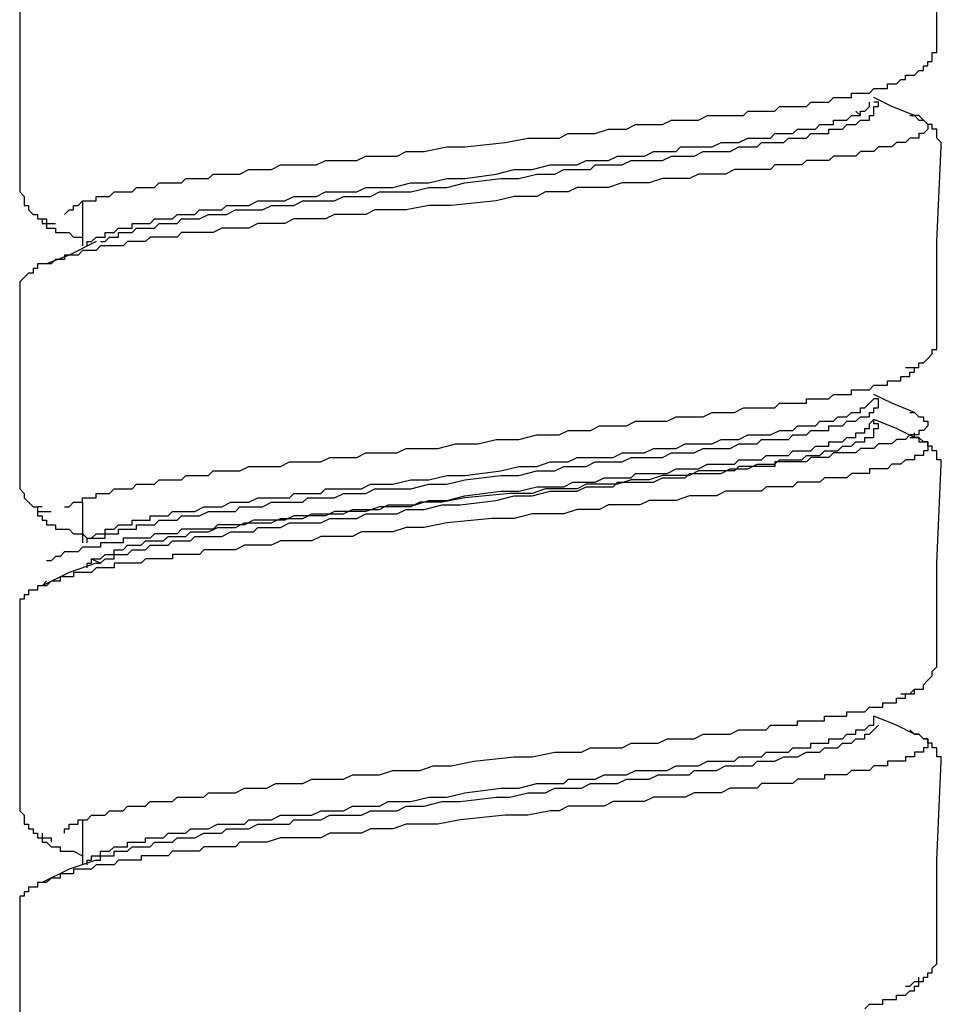
# Model space of a CAD drawing. Units: inches. Extents: x 5.1 to 23.6, y -4.5 to 29.3.
# Drawn here: x 6.6 to 7.1, y 7.7 to 8.2 of the extents above; entities that cross this region are included whole.
import ezdxf

# ---------------------------------------------------------------- set-up
doc = ezdxf.new("R2010")
doc.units = ezdxf.units.IN
doc.header["$MEASUREMENT"] = 0

msp = doc.modelspace()

# ---------------------------------------------------------------- linework, layer by layer
for p, q in [((7.0209, 8.1457), (7.01846, 8.14818)), ((7.04764, 8.1457), (7.05008, 8.1457)), ((6.60045, 8.09956), (6.60045, 8.07529)), ((6.58101, 8.06555), (6.57857, 8.06555)), ((7.02821, 7.99258), (7.02821, 7.99258)), ((7.04764, 7.97174), (7.05008, 7.97174)), ((6.60045, 7.9367), (6.60045, 7.91482)), ((6.60532, 7.90612), (6.61019, 7.90373)), ((6.58101, 7.89159), (6.57857, 7.89159)), ((6.60045, 7.76513), (6.60045, 7.74078)), ((6.58101, 7.73112), (6.57857, 7.73112))]:
    msp.add_line(p, q)
for points in [[(7.06221, 8.18706), (7.06221, 8.23816), (7.06465, 8.28926)], [(6.56644, 8.20894), (6.56644, 8.15792), (6.56644, 8.10691)], [(7.04277, 8.16519), (7.04521, 8.16519), (7.04521, 8.16758), (7.04764, 8.16758), (7.05008, 8.16758), (7.05252, 8.17006), (7.05495, 8.17006), (7.05495, 8.17254), (7.05739, 8.17254), (7.05739, 8.17493), (7.05978, 8.17493), (7.05978, 8.17732), (7.05978, 8.1798), (7.06221, 8.1798), (7.06221, 8.18228), (7.06221, 8.18467), (7.06221, 8.18706)], [(6.59075, 8.09221), (6.59314, 8.09469), (6.59558, 8.09469), (6.59558, 8.09717), (6.59801, 8.09717), (6.60045, 8.09956), (6.60288, 8.09956), (6.60532, 8.09956), (6.60775, 8.09956), (6.60775, 8.10195), (6.61019, 8.10195), (6.61258, 8.10195), (6.61502, 8.10195), (6.61745, 8.10443), (6.61989, 8.10443), (6.62232, 8.10443), (6.62476, 8.10443), (6.62719, 8.10443), (6.62963, 8.10691), (6.63206, 8.10691), (6.63446, 8.10691), (6.63689, 8.10691), (6.63933, 8.10691), (6.64176, 8.1093), (6.6442, 8.1093), (6.64663, 8.1093), (6.64907, 8.1093), (6.6515, 8.1093), (6.65394, 8.1093), (6.65633, 8.1117), (6.65877, 8.1117), (6.6612, 8.1117), (6.66364, 8.1117), (6.66607, 8.1117), (6.66851, 8.1117), (6.67094, 8.11409), (6.67338, 8.11409), (6.67577, 8.11409), (6.68064, 8.11409), (6.68551, 8.11409), (6.69038, 8.11657), (6.69282, 8.11657), (6.69765, 8.11657), (6.70252, 8.11657), (6.70739, 8.11904), (6.71226, 8.11904), (6.71713, 8.11904), (6.72196, 8.11904), (6.72683, 8.11904), (6.7317, 8.12144), (6.739, 8.12144), (6.74383, 8.12144), (6.7487, 8.12144), (6.75357, 8.12383), (6.75844, 8.12383), (6.76327, 8.12383), (6.77058, 8.12383), (6.77545, 8.12631), (6.78032, 8.12631), (6.78515, 8.12631), (6.79732, 8.12879), (6.80702, 8.12879), (6.8289, 8.13118), (6.84107, 8.13357), (6.85077, 8.13357), (6.85808, 8.13357), (6.86295, 8.13605), (6.86777, 8.13605), (6.87264, 8.13605), (6.87752, 8.13605), (6.88482, 8.13844), (6.88965, 8.13844), (6.89452, 8.13844), (6.89939, 8.14092), (6.90426, 8.14092), (6.90913, 8.14092), (6.91396, 8.14092), (6.91883, 8.14331), (6.9237, 8.14331), (6.92857, 8.14331), (6.9334, 8.14331), (6.93827, 8.1457), (6.94314, 8.1457), (6.94801, 8.1457), (6.95288, 8.1457), (6.95771, 8.1457), (6.96014, 8.14818), (6.96502, 8.14818), (6.96745, 8.14818), (6.96989, 8.14818), (6.97232, 8.14818), (6.97471, 8.14818), (6.97715, 8.15066), (6.97958, 8.15066), (6.98202, 8.15066), (6.98446, 8.15066), (6.98689, 8.15066), (6.98933, 8.15066), (6.99176, 8.15066), (6.9942, 8.15305), (6.99659, 8.15305), (6.99902, 8.15305), (7.00146, 8.15305), (7.00389, 8.15305), (7.00633, 8.15545), (7.00877, 8.15545), (7.0112, 8.15545), (7.01364, 8.15545), (7.01607, 8.15545), (7.01607, 8.15792), (7.01846, 8.15792), (7.0209, 8.15792), (7.02333, 8.15792), (7.02577, 8.15792), (7.02821, 8.1604), (7.03064, 8.1604), (7.03308, 8.1604), (7.03551, 8.1604), (7.03551, 8.16279), (7.03795, 8.16279), (7.04034, 8.16279), (7.04277, 8.16519), (7.04521, 8.16519), (7.04521, 8.16758), (7.04764, 8.16758), (7.05008, 8.16758)], [(7.05008, 8.1457), (7.03795, 8.15066), (7.02821, 8.15545)], [(6.61019, 8.08008), (6.61258, 8.08008), (6.61258, 8.08256), (6.61502, 8.08256), (6.61745, 8.08256), (6.61989, 8.08495), (6.62232, 8.08495), (6.62476, 8.08495), (6.62719, 8.08495), (6.62719, 8.08743), (6.62963, 8.08743), (6.63206, 8.08743), (6.63446, 8.08743), (6.63689, 8.08743), (6.63933, 8.08982), (6.64176, 8.08982), (6.6442, 8.08982), (6.64663, 8.08982), (6.64907, 8.08982), (6.6515, 8.09221), (6.65394, 8.09221), (6.65877, 8.09221), (6.6612, 8.09221), (6.66364, 8.09469), (6.66851, 8.09469), (6.67094, 8.09469), (6.67577, 8.09469), (6.67821, 8.09717), (6.68308, 8.09717), (6.68551, 8.09717), (6.69038, 8.09717), (6.69525, 8.09956), (6.69765, 8.09956), (6.70252, 8.09956), (6.70495, 8.09956), (6.70982, 8.09956), (6.71469, 8.10195), (6.71952, 8.10195), (6.72196, 8.10195), (6.72683, 8.10195), (6.7317, 8.10443), (6.73657, 8.10443), (6.7414, 8.10443), (6.74627, 8.10443), (6.7487, 8.10443), (6.75357, 8.10691), (6.75844, 8.10691), (6.76327, 8.10691), (6.76814, 8.10691), (6.77788, 8.1093), (6.78758, 8.1093), (6.79732, 8.1117), (6.80702, 8.1117), (6.82407, 8.11409), (6.83377, 8.11657), (6.84351, 8.11657), (6.85321, 8.11904), (6.85808, 8.11904), (6.86295, 8.11904), (6.86777, 8.11904), (6.87264, 8.12144), (6.87752, 8.12144), (6.88239, 8.12144), (6.88482, 8.12144), (6.88965, 8.12383), (6.89452, 8.12383), (6.89939, 8.12383), (6.90426, 8.12383), (6.90913, 8.12631), (6.91152, 8.12631), (6.91639, 8.12631), (6.92127, 8.12631), (6.9237, 8.12879), (6.92857, 8.12879), (6.9334, 8.12879), (6.93583, 8.12879), (6.94071, 8.12879), (6.94558, 8.13118), (6.94801, 8.13118), (6.95288, 8.13118), (6.95527, 8.13118), (6.96014, 8.13357), (6.96258, 8.13357), (6.96502, 8.13357), (6.96989, 8.13357), (6.97232, 8.13357), (6.97471, 8.13605), (6.97715, 8.13605), (6.97958, 8.13605), (6.98202, 8.13605), (6.98446, 8.13605), (6.98689, 8.13844), (6.98933, 8.13844), (6.99176, 8.13844), (6.9942, 8.13844), (6.99659, 8.13844), (6.99902, 8.14092), (7.00146, 8.14092), (7.00389, 8.14092), (7.00633, 8.14092), (7.00633, 8.14331), (7.00877, 8.14331), (7.0112, 8.14331), (7.01364, 8.14331), (7.01607, 8.1457), (7.01846, 8.1457), (7.0209, 8.1457), (7.0209, 8.14818), (7.02333, 8.14818), (7.02577, 8.15066), (7.02577, 8.15305)], [(6.61019, 8.07769), (6.61258, 8.07769), (6.61502, 8.08008), (6.61745, 8.08008), (6.61989, 8.08008), (6.61989, 8.08256), (6.62232, 8.08256), (6.62476, 8.08256), (6.62719, 8.08256), (6.62963, 8.08495), (6.63206, 8.08495), (6.63446, 8.08495), (6.63689, 8.08495), (6.63933, 8.08495), (6.64176, 8.08743), (6.6442, 8.08743), (6.64663, 8.08743), (6.6515, 8.08743), (6.65394, 8.08982), (6.65633, 8.08982), (6.6612, 8.08982), (6.66364, 8.08982), (6.66851, 8.09221), (6.67094, 8.09221), (6.67577, 8.09221), (6.67821, 8.09221), (6.68308, 8.09469), (6.68551, 8.09469), (6.69038, 8.09469), (6.69525, 8.09469), (6.69765, 8.09469), (6.70252, 8.09717), (6.70739, 8.09717), (6.70982, 8.09717), (6.71469, 8.09717), (6.71952, 8.09956), (6.72439, 8.09956), (6.72683, 8.09956), (6.7317, 8.09956), (6.73657, 8.09956), (6.7414, 8.10195), (6.74627, 8.10195), (6.75114, 8.10195), (6.75601, 8.10195), (6.76088, 8.10443), (6.76327, 8.10443), (6.76814, 8.10443), (6.77788, 8.10443), (6.78758, 8.10691), (6.79732, 8.10691), (6.80702, 8.1093), (6.82646, 8.1117), (6.8362, 8.1117), (6.84594, 8.11409), (6.85564, 8.11409), (6.86051, 8.11657), (6.86538, 8.11657), (6.87021, 8.11657), (6.87508, 8.11657), (6.87752, 8.11904), (6.88239, 8.11904), (6.88726, 8.11904), (6.89208, 8.11904), (6.89696, 8.12144), (6.90183, 8.12144), (6.9067, 8.12144), (6.90913, 8.12144), (6.91396, 8.12144), (6.91883, 8.12383), (6.9237, 8.12383), (6.92614, 8.12383), (6.93101, 8.12383), (6.93583, 8.12631), (6.93827, 8.12631), (6.94314, 8.12631), (6.94801, 8.12631), (6.95045, 8.12631), (6.95527, 8.12879), (6.95771, 8.12879), (6.96258, 8.12879), (6.96502, 8.12879), (6.96745, 8.13118), (6.96989, 8.13118), (6.97232, 8.13118), (6.97471, 8.13118), (6.97715, 8.13118), (6.97958, 8.13118), (6.98202, 8.13357), (6.98446, 8.13357), (6.98689, 8.13357), (6.98933, 8.13357), (6.99176, 8.13357), (6.9942, 8.13605), (6.99659, 8.13605), (6.99902, 8.13605), (7.00146, 8.13605), (7.00389, 8.13605), (7.00389, 8.13844), (7.00633, 8.13844), (7.00877, 8.13844), (7.0112, 8.13844), (7.01364, 8.14092), (7.01607, 8.14092), (7.01846, 8.14092), (7.0209, 8.14331), (7.02333, 8.14331), (7.02577, 8.14331), (7.02577, 8.1457), (7.02821, 8.1457), (7.02821, 8.14818), (7.02821, 8.15066)], [(7.02821, 8.15066), (7.03064, 8.15066), (7.03064, 8.15305), (7.02821, 8.15305)], [(7.05008, 8.1457), (7.05252, 8.14331), (7.05495, 8.14331), (7.05739, 8.14092), (7.05739, 8.13844), (7.05495, 8.13605), (7.05252, 8.13605), (7.05252, 8.13357), (7.05008, 8.13357), (7.04764, 8.13357), (7.04521, 8.13118), (7.04277, 8.13118), (7.04034, 8.13118), (7.03795, 8.12879), (7.03551, 8.12879), (7.03308, 8.12879), (7.03064, 8.12879), (7.02821, 8.12631), (7.02577, 8.12631), (7.02333, 8.12631), (7.0209, 8.12631), (7.01846, 8.12383), (7.01607, 8.12383), (7.01364, 8.12383), (7.0112, 8.12383), (7.00877, 8.12383), (7.00633, 8.12383), (7.00389, 8.12144), (7.00146, 8.12144), (6.99902, 8.12144), (6.99659, 8.12144), (6.9942, 8.12144), (6.99176, 8.12144), (6.98933, 8.11904), (6.98689, 8.11904), (6.98446, 8.11904), (6.98202, 8.11904), (6.97958, 8.11904), (6.97715, 8.11904), (6.97471, 8.11904), (6.97232, 8.11657), (6.96989, 8.11657), (6.96745, 8.11657), (6.96502, 8.11657), (6.96258, 8.11657), (6.96014, 8.11657), (6.95771, 8.11657), (6.95288, 8.11657), (6.94801, 8.11409), (6.94314, 8.11409), (6.93827, 8.11409), (6.9334, 8.11409), (6.92857, 8.1117), (6.9237, 8.1117), (6.91883, 8.1117), (6.91396, 8.1117), (6.9067, 8.1093), (6.90183, 8.1093), (6.89696, 8.1093), (6.89208, 8.1093), (6.88482, 8.10691), (6.87995, 8.10691), (6.87508, 8.10691), (6.86777, 8.10691), (6.86295, 8.10443), (6.85808, 8.10443), (6.85077, 8.10443), (6.84594, 8.10195), (6.83377, 8.10195), (6.82407, 8.09956), (6.79976, 8.09717), (6.78758, 8.09717), (6.77545, 8.09469), (6.77058, 8.09469), (6.76571, 8.09469), (6.75844, 8.09469), (6.75357, 8.09221), (6.7487, 8.09221), (6.7414, 8.09221), (6.73657, 8.09221), (6.7317, 8.08982), (6.72683, 8.08982), (6.71952, 8.08982), (6.71469, 8.08982), (6.70982, 8.08743), (6.70495, 8.08743), (6.70008, 8.08743), (6.69525, 8.08743), (6.69038, 8.08495), (6.68551, 8.08495), (6.68064, 8.08495), (6.67577, 8.08495), (6.67094, 8.08256), (6.66851, 8.08256), (6.66607, 8.08256), (6.66364, 8.08256), (6.6612, 8.08256), (6.65877, 8.08256), (6.65633, 8.08256), (6.65394, 8.08256), (6.6515, 8.08008), (6.64907, 8.08008), (6.64663, 8.08008), (6.6442, 8.08008), (6.64176, 8.08008), (6.63933, 8.08008), (6.63689, 8.08008), (6.63446, 8.07769), (6.63206, 8.07769), (6.62963, 8.07769), (6.62719, 8.07769), (6.62476, 8.07769), (6.62232, 8.07529), (6.61989, 8.07529), (6.61745, 8.07529), (6.61502, 8.07529), (6.61258, 8.07529), (6.61019, 8.07529), (6.60775, 8.07282), (6.60532, 8.07282), (6.60288, 8.07282), (6.60045, 8.07282), (6.59801, 8.07034), (6.59558, 8.07034), (6.59314, 8.07034), (6.59075, 8.07034), (6.59075, 8.06795), (6.58831, 8.06795), (6.58588, 8.06795), (6.58344, 8.06555), (6.58101, 8.06555)], [(7.06465, 8.12879), (7.06465, 8.13118), (7.06221, 8.13357), (7.06221, 8.13605), (7.06221, 8.13844), (7.05978, 8.13844), (7.05978, 8.14092), (7.05739, 8.14092), (7.05495, 8.14331), (7.05252, 8.1457), (7.05008, 8.1457)], [(7.06221, 8.02659), (7.06221, 8.07769), (7.06465, 8.12879)], [(6.56644, 8.10691), (6.56644, 8.10443), (6.56887, 8.10195), (6.56887, 8.09956), (6.56887, 8.09717), (6.57127, 8.09717), (6.57127, 8.09469), (6.5737, 8.09221), (6.57614, 8.09221), (6.57614, 8.08982), (6.57857, 8.08982), (6.58101, 8.08982), (6.58101, 8.08743), (6.58344, 8.08743), (6.58588, 8.08743)], [(6.57857, 8.08982), (6.57857, 8.08743), (6.58101, 8.08743), (6.58101, 8.08495), (6.58344, 8.08495), (6.58588, 8.08495), (6.58588, 8.08256), (6.58831, 8.08256), (6.59075, 8.08256), (6.59314, 8.08256), (6.59558, 8.08008), (6.59801, 8.08008), (6.60045, 8.08008)], [(6.60288, 8.07529), (6.60288, 8.07769), (6.60532, 8.07769), (6.60775, 8.08008), (6.61019, 8.08008)], [(6.60775, 8.07769), (6.59314, 8.07034), (6.58101, 8.06555)], [(6.58101, 8.06555), (6.57857, 8.06555), (6.57614, 8.06555), (6.57614, 8.06308), (6.5737, 8.06308), (6.5737, 8.0606), (6.57127, 8.0606), (6.56887, 8.0582), (6.56644, 8.05581), (6.56644, 8.05342), (6.56644, 8.05094), (6.56644, 8.04846)], [(6.56644, 8.04846), (6.56644, 7.99745), (6.56644, 7.94644)], [(7.04521, 8.00958), (7.04764, 8.00958), (7.05008, 8.00958), (7.05252, 8.00958), (7.05252, 8.01206), (7.05495, 8.01206), (7.05739, 8.01445), (7.05978, 8.01685), (7.05978, 8.01933), (7.06221, 8.01933), (7.06221, 8.0218), (7.06221, 8.0242), (7.06221, 8.02659)], [(6.59075, 7.93422), (6.59314, 7.93422), (6.59558, 7.9367), (6.59801, 7.9367), (6.60045, 7.9367), (6.60045, 7.93909), (6.60288, 7.93909), (6.60532, 7.93909), (6.60775, 7.93909), (6.60775, 7.94148), (6.61019, 7.94148), (6.61258, 7.94148), (6.61502, 7.94148), (6.61745, 7.94396), (6.61989, 7.94396), (6.62232, 7.94396), (6.62476, 7.94396), (6.62719, 7.94396), (6.62963, 7.94644), (6.63206, 7.94644), (6.63446, 7.94644), (6.63689, 7.94644), (6.63933, 7.94644), (6.64176, 7.94883), (6.6442, 7.94883), (6.64663, 7.94883), (6.64907, 7.94883), (6.6515, 7.94883), (6.65394, 7.94883), (6.65633, 7.95122), (6.65877, 7.95122), (6.6612, 7.95122), (6.66364, 7.95122), (6.66851, 7.95122), (6.67094, 7.95362), (6.67577, 7.95362), (6.68064, 7.95362), (6.68551, 7.95362), (6.69038, 7.95609), (6.69525, 7.95609), (6.69765, 7.95609), (6.70252, 7.95609), (6.70739, 7.95609), (6.71226, 7.95857), (6.71713, 7.95857), (6.72196, 7.95857), (6.72926, 7.95857), (6.73413, 7.96096), (6.739, 7.96096), (6.74383, 7.96096), (6.7487, 7.96096), (6.75357, 7.96336), (6.75844, 7.96336), (6.76571, 7.96336), (6.77058, 7.96336), (6.77545, 7.96583), (6.78032, 7.96583), (6.79245, 7.96583), (6.80219, 7.96831), (6.81433, 7.96831), (6.82407, 7.9707), (6.8362, 7.9707), (6.84594, 7.9731), (6.85808, 7.9731), (6.86295, 7.97558), (6.86777, 7.97558), (6.87508, 7.97558), (6.87995, 7.97797), (6.88482, 7.97797), (6.88965, 7.97797), (6.89452, 7.97797), (6.89939, 7.98045), (6.9067, 7.98045), (6.91152, 7.98045), (6.91639, 7.98045), (6.92127, 7.98284), (6.92614, 7.98284), (6.93101, 7.98284), (6.93583, 7.98284), (6.94071, 7.98523), (6.94558, 7.98523), (6.95045, 7.98523), (6.95288, 7.98523), (6.95771, 7.98771), (6.96258, 7.98771), (6.96502, 7.98771), (6.96745, 7.98771), (6.96989, 7.98771), (6.97232, 7.98771), (6.97471, 7.98771), (6.97715, 7.99019), (6.97958, 7.99019), (6.98202, 7.99019), (6.98446, 7.99019), (6.98689, 7.99019), (6.98933, 7.99019), (6.99176, 7.99019), (6.99176, 7.99258), (6.9942, 7.99258), (6.99659, 7.99258), (6.99902, 7.99258), (7.00146, 7.99258), (7.00389, 7.99258), (7.00633, 7.99497), (7.00877, 7.99497), (7.0112, 7.99497), (7.01364, 7.99497), (7.01607, 7.99497), (7.01607, 7.99745), (7.01846, 7.99745), (7.0209, 7.99745), (7.02333, 7.99745), (7.02577, 7.99745), (7.02821, 7.99993), (7.03064, 7.99993), (7.03308, 7.99993), (7.03551, 7.99993), (7.03551, 8.00232), (7.03795, 8.00232), (7.04034, 8.00232), (7.04277, 8.00232), (7.04277, 8.00471), (7.04521, 8.00471), (7.04764, 8.00471), (7.04764, 8.00711), (7.05008, 8.00711), (7.05008, 8.00958), (7.05252, 8.00958), (7.05252, 8.01206)], [(7.05008, 7.98523), (7.03795, 7.99019), (7.02821, 7.99497)], [(6.61019, 7.91961), (6.61258, 7.91961), (6.61258, 7.92208), (6.61502, 7.92208), (6.61745, 7.92208), (6.61989, 7.92448), (6.62232, 7.92448), (6.62476, 7.92448), (6.62719, 7.92448), (6.62719, 7.92696), (6.62963, 7.92696), (6.63206, 7.92696), (6.63446, 7.92696), (6.63689, 7.92696), (6.63689, 7.92935), (6.63933, 7.92935), (6.6442, 7.92935), (6.64663, 7.92935), (6.64907, 7.93174), (6.6515, 7.93174), (6.65633, 7.93174), (6.65877, 7.93174), (6.6612, 7.93174), (6.66607, 7.93422), (6.66851, 7.93422), (6.67338, 7.93422), (6.67577, 7.93422), (6.68064, 7.9367), (6.68308, 7.9367), (6.68795, 7.9367), (6.69038, 7.9367), (6.69525, 7.93909), (6.70008, 7.93909), (6.70252, 7.93909), (6.70739, 7.93909), (6.71226, 7.93909), (6.71469, 7.94148), (6.71952, 7.94148), (6.72439, 7.94148), (6.72926, 7.94148), (6.7317, 7.94396), (6.73657, 7.94396), (6.7414, 7.94396), (6.74627, 7.94396), (6.75114, 7.94396), (6.75601, 7.94644), (6.76088, 7.94644), (6.76327, 7.94644), (6.76814, 7.94644), (6.77788, 7.94883), (6.78758, 7.94883), (6.79732, 7.95122), (6.80702, 7.95122), (6.82646, 7.95362), (6.8362, 7.95609), (6.84594, 7.95609), (6.85321, 7.95857), (6.85808, 7.95857), (6.86295, 7.95857), (6.86777, 7.96096), (6.87264, 7.96096), (6.87752, 7.96096), (6.88239, 7.96096), (6.88726, 7.96096), (6.89208, 7.96336), (6.89452, 7.96336), (6.89939, 7.96336), (6.90426, 7.96336), (6.90913, 7.96583), (6.91396, 7.96583), (6.91639, 7.96583), (6.92127, 7.96583), (6.92614, 7.96831), (6.92857, 7.96831), (6.9334, 7.96831), (6.93827, 7.96831), (6.94071, 7.96831), (6.94558, 7.9707), (6.94801, 7.9707), (6.95288, 7.9707), (6.95527, 7.9707), (6.96014, 7.9731), (6.96258, 7.9731), (6.96745, 7.9731), (6.96989, 7.9731), (6.97232, 7.9731), (6.97715, 7.97558), (6.97958, 7.97558), (6.98202, 7.97558), (6.98446, 7.97558), (6.98689, 7.97797), (6.99176, 7.97797), (6.9942, 7.97797), (6.99659, 7.97797), (6.99902, 7.98045), (7.00146, 7.98045), (7.00389, 7.98045), (7.00633, 7.98045), (7.00877, 7.98284), (7.0112, 7.98284), (7.01364, 7.98284), (7.01607, 7.98523), (7.01846, 7.98523), (7.0209, 7.98523), (7.0209, 7.98771), (7.02333, 7.98771), (7.02577, 7.99019), (7.02821, 7.99258)], [(6.61019, 7.91721), (6.61258, 7.91721), (6.61258, 7.91961), (6.61502, 7.91961), (6.61745, 7.91961), (6.61989, 7.91961), (6.61989, 7.92208), (6.62232, 7.92208), (6.62476, 7.92208), (6.62719, 7.92208), (6.62963, 7.92208), (6.62963, 7.92448), (6.63206, 7.92448), (6.63446, 7.92448), (6.63689, 7.92448), (6.63933, 7.92448), (6.64176, 7.92696), (6.6442, 7.92696), (6.64663, 7.92696), (6.6515, 7.92696), (6.65394, 7.92935), (6.65633, 7.92935), (6.6612, 7.92935), (6.66364, 7.92935), (6.66851, 7.93174), (6.67094, 7.93174), (6.67338, 7.93174), (6.67821, 7.93174), (6.68308, 7.93174), (6.68551, 7.93422), (6.69038, 7.93422), (6.69282, 7.93422), (6.69765, 7.93422), (6.70252, 7.9367), (6.70495, 7.9367), (6.70982, 7.9367), (6.71469, 7.9367), (6.71952, 7.9367), (6.72196, 7.93909), (6.72683, 7.93909), (6.7317, 7.93909), (6.73657, 7.93909), (6.7414, 7.94148), (6.74627, 7.94148), (6.75114, 7.94148), (6.75357, 7.94148), (6.75844, 7.94396), (6.76327, 7.94396), (6.76814, 7.94396), (6.77788, 7.94396), (6.78758, 7.94644), (6.79732, 7.94644), (6.80702, 7.94883), (6.82646, 7.95122), (6.8362, 7.95122), (6.84594, 7.95362), (6.85564, 7.95362), (6.86051, 7.95609), (6.86538, 7.95609), (6.86777, 7.95609), (6.87264, 7.95609), (6.87752, 7.95857), (6.88239, 7.95857), (6.88726, 7.95857), (6.89208, 7.95857), (6.89696, 7.96096), (6.90183, 7.96096), (6.90426, 7.96096), (6.90913, 7.96096), (6.91396, 7.96096), (6.91883, 7.96336), (6.9237, 7.96336), (6.92614, 7.96336), (6.93101, 7.96336), (6.93583, 7.96583), (6.93827, 7.96583), (6.94314, 7.96583), (6.94558, 7.96583), (6.95045, 7.96583), (6.95527, 7.96831), (6.95771, 7.96831), (6.96014, 7.96831), (6.96502, 7.96831), (6.96745, 7.9707), (6.97232, 7.9707), (6.97471, 7.9707), (6.97715, 7.9707), (6.98202, 7.9707), (6.98446, 7.9731), (6.98689, 7.9731), (6.98933, 7.9731), (6.99176, 7.9731), (6.9942, 7.97558), (6.99659, 7.97558), (6.99902, 7.97558), (7.00146, 7.97558), (7.00389, 7.97558), (7.00389, 7.97797), (7.00633, 7.97797), (7.00877, 7.97797), (7.0112, 7.97797), (7.01364, 7.98045), (7.01607, 7.98045), (7.01846, 7.98045), (7.0209, 7.98284), (7.02333, 7.98284), (7.02577, 7.98284), (7.02577, 7.98523), (7.02821, 7.98523), (7.02821, 7.98771), (7.03064, 7.98771), (7.03064, 7.99019)], [(7.03064, 7.99019), (7.03064, 7.99258), (7.02821, 7.99258)], [(7.04764, 7.98523), (7.05008, 7.98523), (7.05252, 7.98284), (7.05495, 7.98284), (7.05495, 7.98045), (7.05739, 7.98045), (7.05739, 7.97797), (7.05495, 7.97558), (7.05252, 7.97558), (7.05252, 7.9731), (7.05008, 7.9731), (7.04764, 7.9731), (7.04521, 7.9707), (7.04277, 7.9707), (7.04034, 7.9707), (7.03795, 7.96831), (7.03551, 7.96831), (7.03308, 7.96831), (7.03064, 7.96831), (7.02821, 7.96583), (7.02577, 7.96583), (7.02333, 7.96583), (7.0209, 7.96583), (7.01846, 7.96336), (7.01607, 7.96336), (7.01364, 7.96336), (7.0112, 7.96336), (7.00877, 7.96336), (7.00633, 7.96336), (7.00389, 7.96096), (7.00146, 7.96096), (6.99902, 7.96096), (6.99659, 7.96096), (6.9942, 7.96096), (6.99176, 7.95857), (6.98933, 7.95857), (6.98689, 7.95857), (6.98446, 7.95857), (6.98202, 7.95857), (6.97958, 7.95857), (6.97715, 7.95857), (6.97471, 7.95857), (6.97471, 7.95609), (6.97232, 7.95609), (6.96989, 7.95609), (6.96745, 7.95609), (6.96502, 7.95609), (6.96258, 7.95609), (6.96014, 7.95609), (6.95771, 7.95609), (6.95527, 7.95609), (6.95288, 7.95362), (6.95045, 7.95362), (6.94558, 7.95362), (6.94071, 7.95362), (6.9334, 7.95362), (6.92857, 7.95122), (6.9237, 7.95122), (6.91883, 7.95122), (6.91396, 7.95122), (6.9067, 7.94883), (6.90183, 7.94883), (6.89696, 7.94883), (6.88965, 7.94644), (6.88482, 7.94644), (6.87995, 7.94644), (6.87264, 7.94644), (6.86777, 7.94396), (6.86051, 7.94396), (6.85564, 7.94396), (6.85077, 7.94396), (6.84351, 7.94148), (6.83133, 7.94148), (6.80702, 7.93909), (6.79489, 7.9367), (6.78271, 7.9367), (6.77788, 7.93422), (6.77301, 7.93422), (6.76571, 7.93422), (6.76088, 7.93422), (6.75357, 7.93174), (6.7487, 7.93174), (6.74383, 7.93174), (6.73657, 7.93174), (6.7317, 7.92935), (6.72683, 7.92935), (6.71952, 7.92935), (6.71469, 7.92935), (6.70982, 7.92696), (6.70495, 7.92696), (6.69765, 7.92696), (6.69282, 7.92696), (6.68795, 7.92448), (6.68551, 7.92448), (6.68308, 7.92448), (6.68064, 7.92448), (6.67821, 7.92448), (6.67577, 7.92448), (6.67338, 7.92448), (6.67094, 7.92208), (6.66851, 7.92208), (6.66607, 7.92208), (6.66364, 7.92208), (6.6612, 7.92208), (6.65877, 7.92208), (6.65633, 7.92208), (6.65394, 7.92208), (6.6515, 7.91961), (6.64907, 7.91961), (6.64663, 7.91961), (6.6442, 7.91961), (6.64176, 7.91961), (6.63933, 7.91961), (6.63689, 7.91721), (6.63446, 7.91721), (6.63206, 7.91721), (6.62963, 7.91721), (6.62719, 7.91721), (6.62476, 7.91721), (6.62232, 7.91721), (6.62232, 7.91482), (6.61989, 7.91482), (6.61745, 7.91482), (6.61502, 7.91482), (6.61258, 7.91482), (6.61019, 7.91482), (6.61019, 7.91234), (6.60775, 7.91234), (6.60532, 7.91234), (6.60288, 7.91234), (6.60045, 7.91234), (6.59801, 7.90987), (6.59558, 7.90987), (6.59314, 7.90987), (6.59075, 7.90987), (6.58831, 7.90747), (6.58588, 7.90747), (6.58344, 7.90508), (6.58101, 7.90508)], [(6.61258, 7.90851), (6.61502, 7.90851), (6.61745, 7.90851), (6.61745, 7.91099), (6.61989, 7.91099), (6.62232, 7.91099), (6.62476, 7.91347), (6.62719, 7.91347), (6.62963, 7.91347), (6.63206, 7.91347), (6.63446, 7.91586), (6.63689, 7.91586), (6.63933, 7.91586), (6.64176, 7.91586), (6.6442, 7.91586), (6.64663, 7.91825), (6.64907, 7.91825), (6.65394, 7.91825), (6.65633, 7.91825), (6.65877, 7.92073), (6.66364, 7.92073), (6.66607, 7.92073), (6.66851, 7.92073), (6.67338, 7.92312), (6.67577, 7.92312), (6.68064, 7.92312), (6.68308, 7.92312), (6.68795, 7.9256), (6.69282, 7.9256), (6.69525, 7.9256), (6.70008, 7.9256), (6.70252, 7.9256), (6.70739, 7.928), (6.71226, 7.928), (6.71713, 7.928), (6.71952, 7.928), (6.72439, 7.93039), (6.72926, 7.93039), (6.73413, 7.93039), (6.739, 7.93039), (6.7414, 7.93039), (6.74627, 7.93287), (6.75114, 7.93287), (6.75601, 7.93287), (6.76088, 7.93287), (6.76571, 7.93534), (6.77058, 7.93534), (6.78032, 7.93534), (6.78758, 7.93774), (6.79732, 7.93774), (6.80702, 7.94013), (6.82646, 7.94261), (6.8362, 7.94261), (6.84594, 7.94508), (6.85564, 7.94508), (6.86051, 7.94508), (6.86538, 7.94748), (6.86777, 7.94748), (6.87264, 7.94748), (6.87752, 7.94748), (6.88239, 7.94987), (6.88726, 7.94987), (6.89208, 7.94987), (6.89696, 7.94987), (6.89939, 7.95226), (6.90426, 7.95226), (6.90913, 7.95226), (6.91396, 7.95226), (6.91639, 7.95226), (6.92127, 7.95474), (6.92614, 7.95474), (6.92857, 7.95474), (6.9334, 7.95474), (6.93827, 7.95722), (6.94071, 7.95722), (6.94558, 7.95722), (6.94801, 7.95722), (6.95288, 7.95722), (6.95527, 7.95961), (6.96014, 7.95961), (6.96258, 7.95961), (6.96745, 7.95961), (6.96989, 7.962), (6.97232, 7.962), (6.97715, 7.962), (6.97958, 7.962), (6.98202, 7.962), (6.98446, 7.96448), (6.98933, 7.96448), (6.99176, 7.96448), (6.9942, 7.96448), (6.99659, 7.96696), (6.99902, 7.96696), (7.00146, 7.96696), (7.00389, 7.96696), (7.00389, 7.96935), (7.00633, 7.96935), (7.00877, 7.96935), (7.0112, 7.96935), (7.01364, 7.97174), (7.01607, 7.97174), (7.01846, 7.97174), (7.01846, 7.97422), (7.0209, 7.97422), (7.02333, 7.97422), (7.02333, 7.97662), (7.02577, 7.97662), (7.02577, 7.97909), (7.02821, 7.98149)], [(7.03064, 7.97662), (7.03064, 7.97909), (7.02821, 7.97909), (7.02821, 7.98149)], [(7.05008, 7.97174), (7.04034, 7.97662), (7.02821, 7.98149)], [(6.60775, 7.90373), (6.61019, 7.90373), (6.61258, 7.90612), (6.61502, 7.90612), (6.61745, 7.90612), (6.61745, 7.90851), (6.61989, 7.90851), (6.62232, 7.90851), (6.62476, 7.90851), (6.62719, 7.91099), (6.62963, 7.91099), (6.63206, 7.91099), (6.63446, 7.91099), (6.63689, 7.91347), (6.63933, 7.91347), (6.64176, 7.91347), (6.64663, 7.91347), (6.64907, 7.91586), (6.6515, 7.91586), (6.65633, 7.91586), (6.65877, 7.91586), (6.6612, 7.91825), (6.66607, 7.91825), (6.66851, 7.91825), (6.67338, 7.91825), (6.67577, 7.91825), (6.68064, 7.92073), (6.68308, 7.92073), (6.68795, 7.92073), (6.69282, 7.92073), (6.69525, 7.92312), (6.70008, 7.92312), (6.70495, 7.92312), (6.70739, 7.92312), (6.71226, 7.9256), (6.71713, 7.9256), (6.72196, 7.9256), (6.72683, 7.9256), (6.72926, 7.9256), (6.73413, 7.928), (6.739, 7.928), (6.74383, 7.928), (6.7487, 7.928), (6.75357, 7.93039), (6.75844, 7.93039), (6.76327, 7.93039), (6.76814, 7.93039), (6.77058, 7.93039), (6.77545, 7.93287), (6.78515, 7.93287), (6.79489, 7.93534), (6.80458, 7.93534), (6.82407, 7.93774), (6.83377, 7.94013), (6.84351, 7.94013), (6.85321, 7.94261), (6.85808, 7.94261), (6.86295, 7.94261), (6.86777, 7.94261), (6.87264, 7.94508), (6.87752, 7.94508), (6.88239, 7.94508), (6.88726, 7.94508), (6.88965, 7.94748), (6.89452, 7.94748), (6.89939, 7.94748), (6.90426, 7.94748), (6.90913, 7.94748), (6.91396, 7.94987), (6.91639, 7.94987), (6.92127, 7.94987), (6.92614, 7.94987), (6.92857, 7.95226), (6.9334, 7.95226), (6.93827, 7.95226), (6.94071, 7.95226), (6.94558, 7.95226), (6.95045, 7.95474), (6.95288, 7.95474), (6.95771, 7.95474), (6.96014, 7.95474), (6.96502, 7.95722), (6.96745, 7.95722), (6.96989, 7.95722), (6.97471, 7.95722), (6.97715, 7.95961), (6.97958, 7.95961), (6.98202, 7.95961), (6.98446, 7.95961), (6.98689, 7.95961), (6.98933, 7.95961), (6.99176, 7.962), (6.9942, 7.962), (6.99659, 7.962), (6.99902, 7.962), (7.00146, 7.96448), (7.00389, 7.96448), (7.00633, 7.96448), (7.00877, 7.96448), (7.0112, 7.96696), (7.01364, 7.96696), (7.01607, 7.96696), (7.01846, 7.96935), (7.0209, 7.96935), (7.02333, 7.96935), (7.02333, 7.97174), (7.02577, 7.97174), (7.02821, 7.97174), (7.02821, 7.97422), (7.02821, 7.97662), (7.03064, 7.97662)], [(7.06465, 7.95722), (7.06465, 7.95961), (7.06221, 7.95961), (7.06221, 7.962), (7.06221, 7.96448), (7.05978, 7.96448), (7.05978, 7.96696), (7.05739, 7.96696), (7.05739, 7.96935), (7.05495, 7.96935), (7.05252, 7.97174), (7.05008, 7.97174), (7.05008, 7.97422)], [(7.05008, 7.97174), (7.05252, 7.97174), (7.05252, 7.96935), (7.05495, 7.96935), (7.05739, 7.96935), (7.05739, 7.96696), (7.05739, 7.96448), (7.05495, 7.96448), (7.05495, 7.962), (7.05252, 7.962), (7.05008, 7.962), (7.05008, 7.95961), (7.04764, 7.95961), (7.04521, 7.95961), (7.04277, 7.95722), (7.04034, 7.95722), (7.03795, 7.95722), (7.03551, 7.95474), (7.03308, 7.95474), (7.03064, 7.95474), (7.02821, 7.95474), (7.02577, 7.95474), (7.02577, 7.95226), (7.02333, 7.95226), (7.0209, 7.95226), (7.01846, 7.95226), (7.01607, 7.95226), (7.01364, 7.94987), (7.0112, 7.94987), (7.00877, 7.94987), (7.00633, 7.94987), (7.00389, 7.94987), (7.00146, 7.94987), (6.99902, 7.94748), (6.99659, 7.94748), (6.9942, 7.94748), (6.99176, 7.94748), (6.98933, 7.94748), (6.98689, 7.94748), (6.98446, 7.94508), (6.98202, 7.94508), (6.97958, 7.94508), (6.97715, 7.94508), (6.97471, 7.94508), (6.97232, 7.94508), (6.96989, 7.94508), (6.96745, 7.94261), (6.96502, 7.94261), (6.96258, 7.94261), (6.96014, 7.94261), (6.95771, 7.94261), (6.95288, 7.94261), (6.94801, 7.94261), (6.94314, 7.94013), (6.93827, 7.94013), (6.9334, 7.94013), (6.92857, 7.94013), (6.92127, 7.93774), (6.91639, 7.93774), (6.91152, 7.93774), (6.9067, 7.93774), (6.90183, 7.93534), (6.89452, 7.93534), (6.88965, 7.93534), (6.88482, 7.93534), (6.87995, 7.93287), (6.87264, 7.93287), (6.86777, 7.93287), (6.86051, 7.93039), (6.85564, 7.93039), (6.84351, 7.93039), (6.83377, 7.928), (6.82163, 7.928), (6.79732, 7.9256), (6.78515, 7.92312), (6.77545, 7.92312), (6.76814, 7.92073), (6.76327, 7.92073), (6.75601, 7.92073), (6.75114, 7.92073), (6.74627, 7.91825), (6.7414, 7.91825), (6.73413, 7.91825), (6.72926, 7.91825), (6.72439, 7.91586), (6.71952, 7.91586), (6.71226, 7.91586), (6.70739, 7.91586), (6.70252, 7.91347), (6.69765, 7.91347), (6.69282, 7.91347), (6.68795, 7.91347), (6.68308, 7.91099), (6.68064, 7.91099), (6.67821, 7.91099), (6.67577, 7.91099), (6.67338, 7.91099), (6.67094, 7.91099), (6.66851, 7.91099), (6.66607, 7.91099), (6.66364, 7.90851), (6.6612, 7.90851), (6.65877, 7.90851), (6.65633, 7.90851), (6.65394, 7.90851), (6.6515, 7.90851), (6.64907, 7.90851), (6.64907, 7.90612), (6.64663, 7.90612), (6.6442, 7.90612), (6.64176, 7.90612), (6.63933, 7.90612), (6.63689, 7.90612), (6.63446, 7.90612), (6.63206, 7.90373), (6.62963, 7.90373), (6.62719, 7.90373), (6.62476, 7.90373), (6.62232, 7.90373), (6.61989, 7.90373), (6.61745, 7.90373), (6.61745, 7.90125), (6.61502, 7.90125), (6.61258, 7.90125), (6.61019, 7.90125), (6.60775, 7.90125), (6.60532, 7.89877), (6.60288, 7.89877), (6.60045, 7.89877), (6.59801, 7.89877), (6.59558, 7.89877), (6.59558, 7.89638), (6.59314, 7.89638), (6.59075, 7.89638), (6.58831, 7.89638), (6.58831, 7.89399), (6.58588, 7.89399), (6.58344, 7.89399), (6.58101, 7.89159)], [(7.06221, 7.85263), (7.06221, 7.90373), (7.06465, 7.95722)], [(6.56644, 7.94644), (6.56644, 7.94396), (6.56887, 7.94148), (6.56887, 7.93909), (6.57127, 7.9367), (6.5737, 7.93422), (6.57614, 7.93422), (6.57614, 7.93174), (6.57857, 7.93174), (6.58101, 7.93174), (6.58344, 7.93174)], [(6.57857, 7.93422), (6.57614, 7.93422), (6.57614, 7.93174), (6.57614, 7.92935), (6.57857, 7.92935), (6.57857, 7.92696), (6.58101, 7.92696), (6.58101, 7.92448), (6.58344, 7.92448), (6.58588, 7.92448), (6.58588, 7.92208), (6.58831, 7.92208), (6.59075, 7.92208), (6.59314, 7.92208), (6.59558, 7.91961), (6.59801, 7.91961), (6.60045, 7.91961), (6.60288, 7.91721), (6.60532, 7.91721), (6.61019, 7.91721), (6.61258, 7.91721)], [(6.60288, 7.91482), (6.60288, 7.91721), (6.60532, 7.91721), (6.60775, 7.91961), (6.61019, 7.91961)], [(6.60775, 7.90373), (6.59314, 7.89877), (6.57857, 7.89159)], [(6.60288, 7.90125), (6.60288, 7.90373), (6.60532, 7.90373), (6.60532, 7.90612), (6.60775, 7.90612), (6.61019, 7.90612), (6.61258, 7.90851)], [(6.58101, 7.89399), (6.57857, 7.89159), (6.57614, 7.89159), (6.57614, 7.88912), (6.5737, 7.88912), (6.57127, 7.88912), (6.57127, 7.88664), (6.56887, 7.88664), (6.56887, 7.88425), (6.56644, 7.88425), (6.56644, 7.88185), (6.56644, 7.87937), (6.56644, 7.8769)], [(6.56644, 7.8769), (6.56644, 7.82341), (6.56644, 7.77239)], [(7.04277, 7.83315), (7.04521, 7.83315), (7.04764, 7.83315), (7.05008, 7.83315), (7.05008, 7.83562), (7.05252, 7.83562), (7.05495, 7.83562), (7.05495, 7.8381), (7.05739, 7.8405), (7.05978, 7.84289), (7.05978, 7.84528), (7.06221, 7.84776), (7.06221, 7.85024), (7.06221, 7.85263)], [(6.59075, 7.75778), (6.59075, 7.76026), (6.59314, 7.76026), (6.59314, 7.76274), (6.59558, 7.76274), (6.59801, 7.76274), (6.59801, 7.76513), (6.60045, 7.76513), (6.60288, 7.76513), (6.60532, 7.76752), (6.60775, 7.76752), (6.61019, 7.76752), (6.61258, 7.76752), (6.61502, 7.76991), (6.61745, 7.76991), (6.61989, 7.76991), (6.62232, 7.76991), (6.62476, 7.77239), (6.62719, 7.77239), (6.62963, 7.77239), (6.63206, 7.77239), (6.63446, 7.77239), (6.63689, 7.77487), (6.63933, 7.77487), (6.64176, 7.77487), (6.6442, 7.77487), (6.64663, 7.77487), (6.64907, 7.77487), (6.6515, 7.77726), (6.65394, 7.77726), (6.65633, 7.77726), (6.65877, 7.77726), (6.6612, 7.77726), (6.66364, 7.77726), (6.66607, 7.77726), (6.66851, 7.77966), (6.67094, 7.77966), (6.67338, 7.77966), (6.67821, 7.77966), (6.68308, 7.77966), (6.68795, 7.78213), (6.69282, 7.78213), (6.69525, 7.78213), (6.70008, 7.78213), (6.70495, 7.78461), (6.70982, 7.78461), (6.71469, 7.78461), (6.71952, 7.78461), (6.72439, 7.787), (6.72926, 7.787), (6.73657, 7.787), (6.7414, 7.787), (6.74627, 7.7894), (6.75114, 7.7894), (6.75601, 7.7894), (6.76088, 7.7894), (6.76814, 7.79179), (6.77301, 7.79179), (6.77788, 7.79179), (6.78271, 7.79179), (6.79002, 7.79427), (6.79976, 7.79427), (6.81189, 7.79675), (6.83377, 7.79914), (6.84351, 7.79914), (6.85564, 7.80153), (6.86051, 7.80153), (6.86538, 7.80153), (6.87021, 7.80153), (6.87508, 7.80401), (6.88239, 7.80401), (6.88726, 7.80401), (6.89208, 7.80401), (6.89696, 7.80649), (6.90183, 7.80649), (6.9067, 7.80649), (6.91152, 7.80649), (6.91639, 7.80888), (6.92127, 7.80888), (6.92614, 7.80888), (6.93101, 7.80888), (6.93583, 7.81127), (6.94071, 7.81127), (6.94558, 7.81127), (6.95045, 7.81127), (6.95527, 7.81375), (6.96014, 7.81375), (6.96502, 7.81375), (6.96745, 7.81375), (6.96989, 7.81375), (6.97232, 7.81623), (6.97471, 7.81623), (6.97715, 7.81623), (6.97958, 7.81623), (6.98202, 7.81623), (6.98446, 7.81623), (6.98689, 7.81623), (6.98689, 7.81862), (6.98933, 7.81862), (6.99176, 7.81862), (6.9942, 7.81862), (6.99659, 7.81862), (6.99902, 7.81862), (7.00146, 7.81862), (7.00146, 7.82101), (7.00389, 7.82101), (7.00633, 7.82101), (7.00877, 7.82101), (7.0112, 7.82101), (7.01364, 7.82101), (7.01364, 7.82341), (7.01607, 7.82341), (7.01846, 7.82341), (7.0209, 7.82341), (7.02333, 7.82341), (7.02577, 7.82588), (7.02821, 7.82588), (7.03064, 7.82588), (7.03308, 7.82588), (7.03308, 7.82836), (7.03551, 7.82836), (7.03795, 7.82836), (7.04034, 7.82836), (7.04034, 7.83075), (7.04277, 7.83075), (7.04521, 7.83075), (7.04521, 7.83315), (7.04764, 7.83315), (7.05008, 7.83562)], [(6.61019, 7.74804), (6.61258, 7.74804), (6.61502, 7.74804), (6.61745, 7.75052), (6.61989, 7.75052), (6.62232, 7.75052), (6.62476, 7.75052), (6.62476, 7.753), (6.62719, 7.753), (6.62963, 7.753), (6.63206, 7.753), (6.63446, 7.753), (6.63446, 7.75539), (6.63689, 7.75539), (6.64176, 7.75539), (6.6442, 7.75539), (6.64663, 7.75778), (6.64907, 7.75778), (6.65394, 7.75778), (6.65633, 7.75778), (6.65877, 7.76026), (6.66364, 7.76026), (6.66607, 7.76026), (6.66851, 7.76026), (6.67338, 7.76274), (6.67577, 7.76274), (6.68064, 7.76274), (6.68308, 7.76274), (6.68795, 7.76274), (6.69038, 7.76513), (6.69525, 7.76513), (6.70008, 7.76513), (6.70252, 7.76513), (6.70739, 7.76752), (6.71226, 7.76752), (6.71469, 7.76752), (6.71952, 7.76752), (6.72439, 7.76752), (6.72926, 7.76991), (6.73413, 7.76991), (6.73657, 7.76991), (6.7414, 7.76991), (6.74627, 7.77239), (6.75114, 7.77239), (6.75601, 7.77239), (6.76088, 7.77239), (6.76571, 7.77487), (6.77058, 7.77487), (6.77788, 7.77487), (6.78758, 7.77726), (6.79732, 7.77726), (6.80702, 7.77966), (6.82646, 7.78213), (6.8362, 7.78213), (6.84594, 7.78461), (6.85564, 7.78461), (6.86051, 7.78461), (6.86295, 7.787), (6.86777, 7.787), (6.87264, 7.787), (6.87752, 7.787), (6.88239, 7.7894), (6.88726, 7.7894), (6.89208, 7.7894), (6.89452, 7.7894), (6.89939, 7.79179), (6.90426, 7.79179), (6.90913, 7.79179), (6.91396, 7.79179), (6.91639, 7.79179), (6.92127, 7.79427), (6.92614, 7.79427), (6.92857, 7.79427), (6.9334, 7.79427), (6.93827, 7.79675), (6.94071, 7.79675), (6.94558, 7.79675), (6.94801, 7.79675), (6.95288, 7.79675), (6.95527, 7.79914), (6.96014, 7.79914), (6.96258, 7.79914), (6.96745, 7.79914), (6.96989, 7.80153), (6.97232, 7.80153), (6.97471, 7.80153), (6.97715, 7.80153), (6.97958, 7.80153), (6.98202, 7.80153), (6.98446, 7.80401), (6.98689, 7.80401), (6.98933, 7.80401), (6.99176, 7.80401), (6.9942, 7.80401), (6.9942, 7.80649), (6.99659, 7.80649), (6.99902, 7.80649), (7.00146, 7.80649), (7.00389, 7.80649), (7.00389, 7.80888), (7.00633, 7.80888), (7.00877, 7.80888), (7.0112, 7.80888), (7.01364, 7.81127), (7.01607, 7.81127), (7.01846, 7.81127), (7.01846, 7.81375), (7.0209, 7.81375), (7.02333, 7.81375), (7.02577, 7.81623), (7.02821, 7.81623), (7.02821, 7.81862), (7.02821, 7.82101)], [(7.05008, 7.81127), (7.04034, 7.81623), (7.02821, 7.82101)], [(7.04764, 7.81375), (7.05008, 7.81127), (7.05252, 7.81127), (7.05495, 7.80888), (7.05739, 7.80888), (7.05739, 7.80649), (7.05739, 7.80401), (7.05495, 7.80401), (7.05495, 7.80153), (7.05252, 7.80153), (7.05008, 7.80153), (7.05008, 7.79914), (7.04764, 7.79914), (7.04521, 7.79914), (7.04521, 7.79675), (7.04277, 7.79675), (7.04034, 7.79675), (7.03795, 7.79675), (7.03551, 7.79675), (7.03551, 7.79427), (7.03308, 7.79427), (7.03064, 7.79427), (7.02821, 7.79427), (7.02577, 7.79179), (7.02333, 7.79179), (7.0209, 7.79179), (7.01846, 7.79179), (7.01607, 7.79179), (7.01364, 7.7894), (7.0112, 7.7894), (7.00877, 7.7894), (7.00633, 7.7894), (7.00389, 7.7894), (7.00146, 7.7894), (7.00146, 7.787), (6.99902, 7.787), (6.99659, 7.787), (6.9942, 7.787), (6.99176, 7.787), (6.98933, 7.787), (6.98689, 7.787), (6.98446, 7.78461), (6.98202, 7.78461), (6.97958, 7.78461), (6.97715, 7.78461), (6.97471, 7.78461), (6.97232, 7.78461), (6.96989, 7.78461), (6.96745, 7.78461), (6.96502, 7.78213), (6.96258, 7.78213), (6.96014, 7.78213), (6.95771, 7.78213), (6.95527, 7.78213), (6.95288, 7.78213), (6.95045, 7.78213), (6.94558, 7.77966), (6.94071, 7.77966), (6.93583, 7.77966), (6.93101, 7.77966), (6.92614, 7.77726), (6.92127, 7.77726), (6.91396, 7.77726), (6.90913, 7.77726), (6.90426, 7.77487), (6.89939, 7.77487), (6.89208, 7.77487), (6.88726, 7.77487), (6.88239, 7.77239), (6.87508, 7.77239), (6.87021, 7.77239), (6.86295, 7.77239), (6.85808, 7.76991), (6.85321, 7.76991), (6.84107, 7.76752), (6.8289, 7.76752), (6.80458, 7.76513), (6.79245, 7.76274), (6.78032, 7.76274), (6.77545, 7.76274), (6.76814, 7.76026), (6.76327, 7.76026), (6.75601, 7.76026), (6.75114, 7.75778), (6.74627, 7.75778), (6.739, 7.75778), (6.73413, 7.75778), (6.72926, 7.75539), (6.72196, 7.75539), (6.71713, 7.75539), (6.71226, 7.75539), (6.70739, 7.75539), (6.70008, 7.753), (6.69525, 7.753), (6.69038, 7.753), (6.68795, 7.753), (6.68551, 7.753), (6.68308, 7.75052), (6.68064, 7.75052), (6.67821, 7.75052), (6.67577, 7.75052), (6.67338, 7.75052), (6.67094, 7.75052), (6.66851, 7.75052), (6.66607, 7.75052), (6.66364, 7.74804), (6.6612, 7.74804), (6.65877, 7.74804), (6.65633, 7.74804), (6.65394, 7.74804), (6.6515, 7.74804), (6.64907, 7.74804), (6.64663, 7.74565), (6.6442, 7.74565), (6.64176, 7.74565), (6.63933, 7.74565), (6.63689, 7.74565), (6.63446, 7.74565), (6.63206, 7.74565), (6.63206, 7.74325), (6.62963, 7.74325), (6.62719, 7.74325), (6.62476, 7.74325), (6.62232, 7.74325), (6.61989, 7.74325), (6.61745, 7.74078), (6.61502, 7.74078), (6.61258, 7.74078), (6.61019, 7.74078), (6.60775, 7.74078), (6.60532, 7.7383), (6.60288, 7.7383), (6.60045, 7.7383), (6.59801, 7.7383), (6.59558, 7.7383), (6.59558, 7.73591), (6.59314, 7.73591), (6.59075, 7.73591), (6.58831, 7.73591), (6.58831, 7.73351), (6.58588, 7.73351), (6.58344, 7.73351), (6.58101, 7.73112)], [(6.60775, 7.74325), (6.61019, 7.74325), (6.61019, 7.74565), (6.61258, 7.74565), (6.61502, 7.74565), (6.61745, 7.74565), (6.61745, 7.74804), (6.61989, 7.74804), (6.62232, 7.74804), (6.62476, 7.74804), (6.62719, 7.75052), (6.62963, 7.75052), (6.63206, 7.75052), (6.63446, 7.75052), (6.63689, 7.75052), (6.63933, 7.753), (6.64176, 7.753), (6.64663, 7.753), (6.64907, 7.753), (6.6515, 7.75539), (6.65394, 7.75539), (6.65877, 7.75539), (6.6612, 7.75539), (6.66607, 7.75778), (6.66851, 7.75778), (6.67094, 7.75778), (6.67577, 7.75778), (6.67821, 7.76026), (6.68308, 7.76026), (6.68795, 7.76026), (6.69038, 7.76026), (6.69525, 7.76274), (6.69765, 7.76274), (6.70252, 7.76274), (6.70739, 7.76274), (6.71226, 7.76274), (6.71469, 7.76513), (6.71952, 7.76513), (6.72439, 7.76513), (6.72926, 7.76513), (6.73413, 7.76752), (6.73657, 7.76752), (6.7414, 7.76752), (6.74627, 7.76752), (6.75114, 7.76752), (6.75601, 7.76991), (6.76088, 7.76991), (6.76571, 7.76991), (6.77058, 7.76991), (6.77545, 7.77239), (6.78515, 7.77239), (6.79489, 7.77487), (6.80458, 7.77487), (6.82407, 7.77726), (6.83133, 7.77726), (6.84107, 7.77966), (6.85077, 7.77966), (6.85564, 7.78213), (6.86051, 7.78213), (6.86538, 7.78213), (6.87021, 7.78213), (6.87508, 7.78461), (6.87995, 7.78461), (6.88482, 7.78461), (6.88965, 7.78461), (6.89452, 7.787), (6.89696, 7.787), (6.90183, 7.787), (6.9067, 7.787), (6.91152, 7.7894), (6.91639, 7.7894), (6.91883, 7.7894), (6.9237, 7.7894), (6.92857, 7.7894), (6.93101, 7.79179), (6.93583, 7.79179), (6.94071, 7.79179), (6.94314, 7.79179), (6.94801, 7.79427), (6.95045, 7.79427), (6.95527, 7.79427), (6.95771, 7.79427), (6.96258, 7.79427), (6.96502, 7.79675), (6.96989, 7.79675), (6.97232, 7.79675), (6.97471, 7.79675), (6.97958, 7.79914), (6.98202, 7.79914), (6.98446, 7.79914), (6.98689, 7.79914), (6.99176, 7.80153), (6.9942, 7.80153), (6.99659, 7.80153), (6.99902, 7.80153), (7.00146, 7.80401), (7.00389, 7.80401), (7.00633, 7.80401), (7.00877, 7.80401), (7.0112, 7.80649), (7.01364, 7.80649), (7.01607, 7.80649), (7.01846, 7.80888), (7.0209, 7.80888), (7.02333, 7.80888), (7.02333, 7.81127), (7.02577, 7.81127), (7.02821, 7.81375), (7.03064, 7.81623)], [(7.06465, 7.79675), (7.06465, 7.79914), (7.06221, 7.79914), (7.06221, 7.80153), (7.06221, 7.80401), (7.05978, 7.80401), (7.05978, 7.80649), (7.05739, 7.80649), (7.05739, 7.80888), (7.05495, 7.80888), (7.05252, 7.81127), (7.05008, 7.81127)], [(7.06221, 7.69216), (7.06221, 7.74325), (7.06465, 7.79675)], [(6.56644, 7.77239), (6.56644, 7.76991), (6.56887, 7.76752), (6.56887, 7.76513), (6.56887, 7.76274), (6.57127, 7.76274), (6.57127, 7.76026), (6.5737, 7.76026), (6.5737, 7.75778), (6.57614, 7.75778), (6.57614, 7.75539), (6.57857, 7.75539), (6.58101, 7.75539), (6.58344, 7.75539), (6.58344, 7.753)], [(6.57857, 7.75778), (6.57857, 7.75539), (6.57857, 7.753), (6.58101, 7.753), (6.58344, 7.75052), (6.58588, 7.75052), (6.58831, 7.75052), (6.58831, 7.74804), (6.59075, 7.74804), (6.59314, 7.74804), (6.59558, 7.74804), (6.60045, 7.74565)], [(6.60288, 7.74078), (6.60288, 7.74325), (6.60532, 7.74325), (6.60532, 7.74565), (6.60775, 7.74565), (6.61019, 7.74565), (6.61019, 7.74804)], [(6.60775, 7.74325), (6.59314, 7.7383), (6.57857, 7.73112)], [(6.58101, 7.73112), (6.57857, 7.73112), (6.57614, 7.73112), (6.57614, 7.72864), (6.5737, 7.72864), (6.57127, 7.72864), (6.57127, 7.72616), (6.56887, 7.72616), (6.56887, 7.72377), (6.56644, 7.72377), (6.56644, 7.72138), (6.56644, 7.7189), (6.56644, 7.71642)], [(6.56644, 7.71642), (6.56644, 7.66293), (6.56644, 7.61192)], [(7.04521, 7.67515), (7.04764, 7.67515), (7.05008, 7.67763), (7.05252, 7.67763), (7.05495, 7.67763), (7.05495, 7.68002), (7.05739, 7.68002), (7.05739, 7.68241), (7.05978, 7.68241), (7.05978, 7.68489), (7.06221, 7.68729), (7.06221, 7.68976), (7.06221, 7.69216)], [(7.02333, 7.66293), (7.02577, 7.66541), (7.02821, 7.66541), (7.03064, 7.66541), (7.03308, 7.66541), (7.03308, 7.66789), (7.03551, 7.66789), (7.03795, 7.66789), (7.04034, 7.66789), (7.04034, 7.67028), (7.04277, 7.67028), (7.04521, 7.67028), (7.04764, 7.67267), (7.05008, 7.67267), (7.05008, 7.67515), (7.05252, 7.67515), (7.05252, 7.67763), (7.05252, 7.68002)]]:
    msp.add_lwpolyline(points)

doc.saveas('drawing.dxf')
